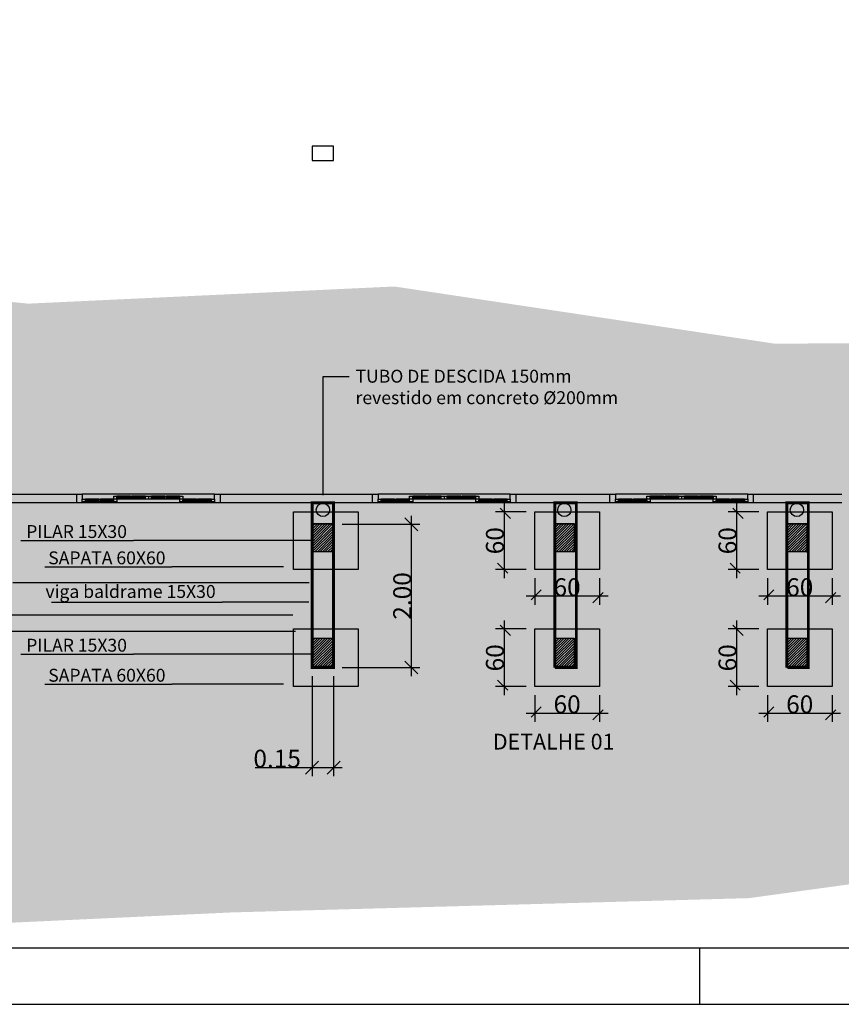
# Model space of a CAD drawing. Units: inches. Extents: x 20 to 62, y 42 to 148.
# Drawn here: x 35 to 41, y 114 to 121 of the extents above; entities that cross this region are included whole.
import ezdxf

# ---------------------------------------------------------------- set-up
doc = ezdxf.new("R2010")
doc.units = ezdxf.units.IN
doc.header["$MEASUREMENT"] = 0
doc.linetypes.add('PHANTOM2', pattern=[1.25, 0.625, -0.125, 0.125, -0.125, 0.125, -0.125])
for name, color, linetype in [('S2MARGF', 4, 'Continuous'), ('S2MARGG', 13, 'Continuous'), ('SectionCutEdges', 7, 'Continuous')]:
    doc.layers.add(name, color=color, linetype=linetype)
doc.styles.get("Standard").update_dxf_attribs({"font": 'arial.ttf'})

# ---------------------------------------------------------------- blocks, each defined once
blk = doc.blocks.new('_Oblique')
at = {"color": 0, "linetype": 'ByBlock', "lineweight": -2}
blk.add_line((-0.5, -0.5), (0.5, 0.5), dxfattribs=at)

msp = doc.modelspace()

# ---------------------------------------------------------------- hatches: boundary and pattern name
h = msp.add_hatch(color=254)
h.dxf.hatch_style = 1
h.paths.add_polyline_path([(24.22344, 123.58253), (23.30477, 123.10354), (22.54587, 122.24534), (22.84544, 120.60879), (23.30477, 119.43126), (25.90101, 119.43126), (28.15773, 119.67076), (28.87669, 118.45332), (28.07785, 117.29576), (29.39594, 115.53945), (31.79246, 114.82096), (36.50563, 115.0405), (40.12039, 115.14029), (42.43703, 115.45962), (45.43269, 116.13819), (46.03182, 116.31781), (45.9719, 118.07412), (45.71228, 119.0321), (44.39419, 119.0321), (40.30013, 119.01214), (37.64398, 119.4113), (35.08769, 119.29156), (33.66974, 119.43126), (32.81099, 120.84828), (32.79102, 121.84618), (32.17191, 122.86404), (30.83385, 123.94177), (28.77684, 124.04156), (25.86106, 124.04156)])

# ---------------------------------------------------------------- linework, layer by layer
at = {"color": 0, "linetype": 'ByBlock', "lineweight": -2}
for p, q in [((37.1479, 118.78243), (37.3279, 118.78243)), ((36.0018, 117.63723), (35.8218, 117.63723)), ((36.27092, 117.45356), (36.09092, 117.45356)), ((35.15929, 117.3423), (34.97929, 117.3423)), ((36.6213, 117.20788), (36.4413, 117.20788)), ((36.0018, 116.8435), (35.8218, 116.8435)), ((36.27092, 116.63359), (36.09092, 116.63359))]:
    msp.add_line(p, q, dxfattribs=at)
at = {"color": 8}
for p, q in [((35.58048, 117.92674), (35.4864, 117.92674)), ((35.68521, 117.92674), (35.59113, 117.92674)), ((35.8006, 117.9469), (35.70651, 117.9469)), ((35.8006, 117.92674), (35.70651, 117.92674)), ((35.90533, 117.9469), (35.81125, 117.9469)), ((35.90533, 117.92674), (35.81125, 117.92674)), ((36.04202, 117.9469), (35.94793, 117.9469)), ((36.04202, 117.92674), (35.94793, 117.92674)), ((36.14675, 117.9469), (36.05267, 117.9469)), ((36.14675, 117.92674), (36.05267, 117.92674)), ((36.26214, 117.92674), (36.16805, 117.92674)), ((36.36687, 117.92674), (36.27279, 117.92674)), ((37.64578, 117.92674), (37.5517, 117.92674)), ((37.75051, 117.92674), (37.65643, 117.92674)), ((37.8659, 117.9469), (37.77181, 117.9469)), ((37.8659, 117.92674), (37.77181, 117.92674)), ((37.97063, 117.9469), (37.87655, 117.9469)), ((37.97063, 117.92674), (37.87655, 117.92674)), ((38.10732, 117.9469), (38.01323, 117.9469)), ((38.10732, 117.92674), (38.01323, 117.92674)), ((38.21205, 117.9469), (38.11797, 117.9469)), ((38.21205, 117.92674), (38.11797, 117.92674)), ((38.32744, 117.92674), (38.23335, 117.92674)), ((38.43217, 117.92674), (38.33809, 117.92674)), ((39.30328, 117.92674), (39.2092, 117.92674)), ((39.40801, 117.92674), (39.31393, 117.92674)), ((39.5234, 117.9469), (39.42931, 117.9469)), ((39.5234, 117.92674), (39.42931, 117.92674)), ((39.62813, 117.9469), (39.53405, 117.9469)), ((39.62813, 117.92674), (39.53405, 117.92674)), ((39.76482, 117.9469), (39.67073, 117.9469)), ((39.76482, 117.92674), (39.67073, 117.92674)), ((39.86955, 117.9469), (39.77547, 117.9469)), ((39.86955, 117.92674), (39.77547, 117.92674)), ((39.98494, 117.92674), (39.89085, 117.92674)), ((40.08967, 117.92674), (39.99559, 117.92674)), ((35.58048, 117.90658), (35.4864, 117.90658)), ((35.68521, 117.90658), (35.59113, 117.90658)), ((36.26214, 117.90658), (36.16805, 117.90658)), ((36.36687, 117.90658), (36.27279, 117.90658)), ((37.64578, 117.90658), (37.5517, 117.90658)), ((37.75051, 117.90658), (37.65643, 117.90658)), ((38.32744, 117.90658), (38.23335, 117.90658)), ((38.43217, 117.90658), (38.33809, 117.90658)), ((39.30328, 117.90658), (39.2092, 117.90658)), ((39.40801, 117.90658), (39.31393, 117.90658)), ((39.98494, 117.90658), (39.89085, 117.90658)), ((40.08967, 117.90658), (39.99559, 117.90658))]:
    msp.add_line(p, q, dxfattribs=at)
at = {"color": 1, "linetype": 'PHANTOM2'}
for p, q in [((38.40955, 117.89724), (38.40955, 117.37489)), ((40.03379, 117.89724), (40.03379, 117.37489)), ((38.56458, 117.83724), (38.34955, 117.83724)), ((40.18882, 117.83724), (39.97379, 117.83724)), ((38.56458, 117.43489), (38.34955, 117.43489)), ((40.18882, 117.43489), (39.97379, 117.43489)), ((38.62458, 117.37489), (38.62458, 117.18794)), ((39.07592, 117.37489), (39.07592, 117.18794)), ((40.24882, 117.37489), (40.24882, 117.18794)), ((40.70016, 117.37489), (40.70016, 117.18794)), ((39.13592, 117.24794), (38.56458, 117.24794)), ((40.76016, 117.24794), (40.18882, 117.24794)), ((38.56458, 117.01972), (38.34955, 117.01972)), ((38.40955, 117.07972), (38.40955, 116.55737)), ((40.18882, 117.01972), (39.97379, 117.01972)), ((40.03379, 117.07972), (40.03379, 116.55737)), ((38.56458, 116.61737), (38.34955, 116.61737)), ((40.18882, 116.61737), (39.97379, 116.61737)), ((38.62458, 116.55737), (38.62458, 116.37042)), ((39.07592, 116.55737), (39.07592, 116.37042)), ((40.24882, 116.55737), (40.24882, 116.37042)), ((40.70016, 116.55737), (40.70016, 116.37042)), ((39.13592, 116.43042), (38.56458, 116.43042)), ((40.76016, 116.43042), (40.18882, 116.43042))]:
    msp.add_line(p, q, dxfattribs=at)
at = {"color": 5, "linetype": 'Continuous'}
for p, q in [((36.93916, 117.83724), (37.3905, 117.83724)), ((36.93916, 117.43489), (36.93916, 117.83724)), ((37.3905, 117.83724), (37.3905, 117.43489)), ((38.62458, 117.83724), (39.07592, 117.83724)), ((38.62458, 117.43489), (38.62458, 117.83724)), ((39.07592, 117.83724), (39.07592, 117.43489)), ((40.24882, 117.83724), (40.70016, 117.83724)), ((40.24882, 117.43489), (40.24882, 117.83724)), ((40.70016, 117.83724), (40.70016, 117.43489)), ((37.07764, 117.75523), (37.21356, 117.75523)), ((37.07764, 117.5579), (37.07764, 117.75523)), ((37.07764, 117.74136), (37.08686, 117.75058)), ((37.07764, 117.72368), (37.10453, 117.75058)), ((37.07764, 117.706), (37.12221, 117.75058)), ((37.07764, 117.68833), (37.13989, 117.75058)), ((37.07764, 117.67065), (37.15757, 117.75058)), ((37.07764, 117.65297), (37.17524, 117.75058)), ((37.07764, 117.63529), (37.19292, 117.75058)), ((37.07764, 117.61762), (37.2106, 117.75058)), ((37.07764, 117.59994), (37.21356, 117.73585)), ((37.07764, 117.58226), (37.21356, 117.71818)), ((37.21356, 117.75523), (37.21356, 117.5579)), ((38.76306, 117.75523), (38.89897, 117.75523)), ((38.76306, 117.5579), (38.76306, 117.75523)), ((38.76306, 117.74136), (38.77227, 117.75058)), ((38.76306, 117.72368), (38.78995, 117.75058)), ((38.76306, 117.706), (38.80763, 117.75058)), ((38.76306, 117.68833), (38.82531, 117.75058)), ((38.76306, 117.67065), (38.84298, 117.75058)), ((38.76306, 117.65297), (38.86066, 117.75058)), ((38.76306, 117.63529), (38.87834, 117.75058)), ((38.76306, 117.61762), (38.89602, 117.75058)), ((38.76306, 117.59994), (38.89897, 117.73585)), ((38.76306, 117.58226), (38.89897, 117.71818)), ((38.89897, 117.75523), (38.89897, 117.5579)), ((40.3873, 117.75523), (40.52321, 117.75523)), ((40.3873, 117.5579), (40.3873, 117.75523)), ((40.3873, 117.74136), (40.39651, 117.75058)), ((40.3873, 117.72368), (40.41419, 117.75058)), ((40.3873, 117.706), (40.43187, 117.75058)), ((40.3873, 117.68833), (40.44955, 117.75058)), ((40.3873, 117.67065), (40.46722, 117.75058)), ((40.3873, 117.65297), (40.4849, 117.75058)), ((40.3873, 117.63529), (40.50258, 117.75058)), ((40.3873, 117.61762), (40.52026, 117.75058)), ((40.3873, 117.59994), (40.52321, 117.73585)), ((40.3873, 117.58226), (40.52321, 117.71818)), ((40.52321, 117.75523), (40.52321, 117.5579)), ((37.07764, 117.56458), (37.21356, 117.7005)), ((37.08864, 117.5579), (37.21356, 117.68282)), ((37.10631, 117.5579), (37.21356, 117.66514)), ((37.12399, 117.5579), (37.21356, 117.64747)), ((38.76306, 117.56458), (38.89897, 117.7005)), ((38.77405, 117.5579), (38.89897, 117.68282)), ((38.79173, 117.5579), (38.89897, 117.66514)), ((38.80941, 117.5579), (38.89897, 117.64747)), ((40.3873, 117.56458), (40.52321, 117.7005)), ((40.39829, 117.5579), (40.52321, 117.68282)), ((40.41597, 117.5579), (40.52321, 117.66514)), ((40.43365, 117.5579), (40.52321, 117.64747)), ((37.14167, 117.5579), (37.21356, 117.62979)), ((37.15935, 117.5579), (37.21356, 117.61211)), ((37.17702, 117.5579), (37.21356, 117.59443)), ((37.1947, 117.5579), (37.21356, 117.57675)), ((38.82709, 117.5579), (38.89897, 117.62979)), ((38.84476, 117.5579), (38.89897, 117.61211)), ((38.86244, 117.5579), (38.89897, 117.59443)), ((38.88012, 117.5579), (38.89897, 117.57675)), ((40.45133, 117.5579), (40.52321, 117.62979)), ((40.469, 117.5579), (40.52321, 117.61211)), ((40.48668, 117.5579), (40.52321, 117.59443)), ((40.50436, 117.5579), (40.52321, 117.57675)), ((37.21356, 117.5579), (37.07764, 117.5579)), ((37.21238, 117.5579), (37.21356, 117.55908)), ((38.89897, 117.5579), (38.76306, 117.5579)), ((38.8978, 117.5579), (38.89897, 117.55908)), ((40.52321, 117.5579), (40.3873, 117.5579)), ((40.52204, 117.5579), (40.52321, 117.55908)), ((37.3905, 117.43489), (36.93916, 117.43489)), ((39.07592, 117.43489), (38.62458, 117.43489)), ((40.70016, 117.43489), (40.24882, 117.43489)), ((36.93916, 117.01972), (37.3905, 117.01972)), ((36.93916, 116.61737), (36.93916, 117.01972)), ((37.3905, 117.01972), (37.3905, 116.61737)), ((38.62458, 117.01972), (39.07592, 117.01972)), ((38.62458, 116.61737), (38.62458, 117.01972)), ((39.07592, 117.01972), (39.07592, 116.61737)), ((40.24882, 117.01972), (40.70016, 117.01972)), ((40.24882, 116.61737), (40.24882, 117.01972)), ((40.70016, 117.01972), (40.70016, 116.61737)), ((37.07764, 116.95565), (37.21356, 116.95565)), ((37.07764, 116.75832), (37.07764, 116.95565)), ((37.07764, 116.94178), (37.08686, 116.951)), ((37.07764, 116.9241), (37.10453, 116.951)), ((37.07764, 116.90643), (37.12221, 116.951)), ((37.07764, 116.88875), (37.13989, 116.951)), ((37.07764, 116.87107), (37.15757, 116.951)), ((37.07764, 116.85339), (37.17524, 116.951)), ((37.07764, 116.83571), (37.19292, 116.951)), ((37.07764, 116.81804), (37.2106, 116.951)), ((37.21356, 116.95565), (37.21356, 116.75832)), ((38.76306, 116.95565), (38.89897, 116.95565)), ((38.76306, 116.75832), (38.76306, 116.95565)), ((38.76306, 116.94178), (38.77227, 116.951)), ((38.76306, 116.9241), (38.78995, 116.951)), ((38.76306, 116.90643), (38.80763, 116.951)), ((38.76306, 116.88875), (38.82531, 116.951)), ((38.76306, 116.87107), (38.84298, 116.951)), ((38.76306, 116.85339), (38.86066, 116.951)), ((38.76306, 116.83571), (38.87834, 116.951)), ((38.76306, 116.81804), (38.89602, 116.951)), ((38.89897, 116.95565), (38.89897, 116.75832)), ((40.3873, 116.95565), (40.52321, 116.95565)), ((40.3873, 116.75832), (40.3873, 116.95565)), ((40.3873, 116.94178), (40.39651, 116.951)), ((40.3873, 116.9241), (40.41419, 116.951)), ((40.3873, 116.90643), (40.43187, 116.951)), ((40.3873, 116.88875), (40.44955, 116.951)), ((40.3873, 116.87107), (40.46722, 116.951)), ((40.3873, 116.85339), (40.4849, 116.951)), ((40.3873, 116.83571), (40.50258, 116.951)), ((40.3873, 116.81804), (40.52026, 116.951)), ((40.52321, 116.95565), (40.52321, 116.75832)), ((37.07764, 116.80036), (37.21356, 116.93627)), ((37.07764, 116.78268), (37.21356, 116.9186)), ((37.07764, 116.765), (37.21356, 116.90092)), ((37.08864, 116.75832), (37.21356, 116.88324)), ((38.76306, 116.80036), (38.89897, 116.93627)), ((38.76306, 116.78268), (38.89897, 116.9186)), ((38.76306, 116.765), (38.89897, 116.90092)), ((38.77405, 116.75832), (38.89897, 116.88324)), ((40.3873, 116.80036), (40.52321, 116.93627)), ((40.3873, 116.78268), (40.52321, 116.9186)), ((40.3873, 116.765), (40.52321, 116.90092)), ((40.39829, 116.75832), (40.52321, 116.88324)), ((37.10631, 116.75832), (37.21356, 116.86556)), ((37.12399, 116.75832), (37.21356, 116.84789)), ((37.14167, 116.75832), (37.21356, 116.83021)), ((37.15935, 116.75832), (37.21356, 116.81253)), ((38.79173, 116.75832), (38.89897, 116.86556)), ((38.80941, 116.75832), (38.89897, 116.84789)), ((38.82709, 116.75832), (38.89897, 116.83021)), ((38.84476, 116.75832), (38.89897, 116.81253)), ((40.41597, 116.75832), (40.52321, 116.86556)), ((40.43365, 116.75832), (40.52321, 116.84789)), ((40.45133, 116.75832), (40.52321, 116.83021)), ((40.469, 116.75832), (40.52321, 116.81253)), ((37.21356, 116.75832), (37.07764, 116.75832)), ((37.17702, 116.75832), (37.21356, 116.79485)), ((37.1947, 116.75832), (37.21356, 116.77717)), ((37.21238, 116.75832), (37.21356, 116.7595)), ((38.89897, 116.75832), (38.76306, 116.75832)), ((38.86244, 116.75832), (38.89897, 116.79485)), ((38.88012, 116.75832), (38.89897, 116.77717)), ((38.8978, 116.75832), (38.89897, 116.7595)), ((40.52321, 116.75832), (40.3873, 116.75832)), ((40.48668, 116.75832), (40.52321, 116.79485)), ((40.50436, 116.75832), (40.52321, 116.77717)), ((40.52204, 116.75832), (40.52321, 116.7595)), ((37.3905, 116.61737), (36.93916, 116.61737)), ((39.07592, 116.61737), (38.62458, 116.61737)), ((40.70016, 116.61737), (40.24882, 116.61737))]:
    msp.add_line(p, q, dxfattribs=at)
at = {"color": 1, "linetype": 'Continuous'}
for p, q in [((37.76194, 117.81058), (37.76194, 116.69058)), ((37.27943, 117.75058), (37.82194, 117.75058)), ((37.27943, 116.75058), (37.82194, 116.75058)), ((37.06943, 116.69058), (37.06943, 115.99093)), ((37.21943, 116.69058), (37.21943, 115.99093)), ((37.06943, 116.05093), (36.67147, 116.05093)), ((37.27943, 116.05093), (37.06943, 116.05093))]:
    msp.add_line(p, q, dxfattribs=at)
for p, q in [((37.06943, 117.75058), (37.06943, 116.75058)), ((37.21943, 117.75058), (37.06943, 117.75058)), ((37.21943, 116.75058), (37.21943, 117.75058)), ((38.76443, 117.75058), (38.76443, 116.75058)), ((38.91443, 117.75058), (38.76443, 117.75058)), ((38.91443, 116.75058), (38.91443, 117.75058)), ((40.38443, 117.75058), (40.38443, 116.75058)), ((40.53443, 117.75058), (40.38443, 117.75058)), ((40.53443, 116.75058), (40.53443, 117.75058)), ((37.06943, 116.75058), (37.21943, 116.75058)), ((38.76443, 116.75058), (38.91443, 116.75058)), ((40.38443, 116.75058), (40.53443, 116.75058))]:
    msp.add_line(p, q)
at = {"color": 0, "linetype": 'ByBlock', "lineweight": -2}
for points in [[(37.1479, 117.9537), (37.1479, 118.78243)], [(35.03617, 117.63723), (35.8218, 117.63723)], [(37.08676, 117.63723), (36.0018, 117.63723)], [(35.20289, 117.45356), (36.09092, 117.45356)], [(36.87015, 117.45356), (36.27092, 117.45356)], [(37.04962, 117.3423), (35.15929, 117.3423)], [(35.24902, 117.20788), (36.4413, 117.20788)], [(37.04629, 117.20788), (36.6213, 117.20788)], [(36.93596, 117.11644), (34.68599, 117.11644)], [(36.95473, 117.00238), (34.67179, 117.00238)], [(35.03617, 116.8435), (35.8218, 116.8435)], [(37.08676, 116.8435), (36.0018, 116.8435)], [(35.20289, 116.63359), (36.09092, 116.63359)], [(36.87015, 116.63359), (36.27092, 116.63359)]]:
    msp.add_lwpolyline(points, dxfattribs=at)
at = {"const_width": 0.02}
for points in [[(37.06943, 116.75058), (37.06943, 117.90058), (37.21943, 117.90058), (37.21943, 116.75058), (37.06943, 116.75058)], [(38.76443, 116.75058), (38.76443, 117.90058), (38.91443, 117.90058), (38.91443, 116.75058), (38.76631, 116.75058)], [(40.38443, 116.75058), (40.38443, 117.90058), (40.53443, 117.90058), (40.53443, 116.75058), (40.39055, 116.75058)]]:
    msp.add_lwpolyline(points, dxfattribs=at)
at = {"color": 0, "linetype": 'Continuous'}
for centre in [(37.14532, 117.85083), (38.83074, 117.85083), (40.45498, 117.85083)]:
    msp.add_circle(centre, 0.04632, dxfattribs=at)
at = {"color": 8, "linetype": 'Continuous'}
msp.add_solid([(37.1629, 117.9537), (37.1479, 117.8637), (37.1329, 117.9537)], dxfattribs=at)
at = {"color": 0, "linetype": 'Continuous'}
for points in [[(37.08676, 117.65223), (37.17676, 117.63723), (37.08676, 117.62223)], [(36.87015, 117.46856), (36.96015, 117.45356), (36.87015, 117.43856)], [(37.04962, 117.3573), (37.13962, 117.3423), (37.04962, 117.3273)], [(37.04629, 117.22288), (37.13629, 117.20788), (37.04629, 117.19288)], [(36.93596, 117.13144), (37.02596, 117.11644), (36.93596, 117.10144)], [(36.95473, 117.01738), (37.04473, 117.00238), (36.95473, 116.98738)], [(37.08676, 116.8585), (37.17676, 116.8435), (37.08676, 116.8285)], [(36.87015, 116.64859), (36.96015, 116.63359), (36.87015, 116.61859)]]:
    msp.add_solid(points, dxfattribs=at)
at = {"layer": 'S2MARGF'}
msp.add_line((39.77478, 114.79272), (39.77478, 114.39902), dxfattribs=at)
msp.add_lwpolyline([(20.12911, 114.39902), (61.62517, 114.39902), (61.62517, 147.50926), (20.12911, 147.50926)], close=True, dxfattribs=at)
at = {"layer": 'S2MARGG'}
msp.add_line((21.11336, 114.79272), (61.23147, 114.79272), dxfattribs=at)
at = {"layer": 'SectionCutEdges'}
for p, q in [((37.06943, 120.39058), (37.06943, 120.29058)), ((37.21943, 120.39058), (37.06943, 120.39058)), ((37.21943, 120.29058), (37.21943, 120.39058)), ((37.06943, 120.29058), (37.21943, 120.29058)), ((37.06943, 117.75058), (37.06943, 117.90058)), ((37.21943, 117.90058), (37.21943, 117.75058)), ((38.76443, 117.75058), (38.76443, 117.90058)), ((38.91443, 117.90058), (38.91443, 117.75058)), ((40.38443, 117.75058), (40.38443, 117.90058)), ((40.53443, 117.90058), (40.53443, 117.75058)), ((37.21943, 117.75058), (37.06943, 117.75058)), ((38.91443, 117.75058), (38.76443, 117.75058)), ((40.53443, 117.75058), (40.38443, 117.75058))]:
    msp.add_line(p, q, dxfattribs=at)
at = {"layer": 'SectionCutEdges', "color": 8}
for p, q in [((34.27997, 117.96058), (35.42663, 117.96058)), ((35.42663, 117.96058), (35.46509, 117.96058)), ((35.42663, 117.90058), (35.42663, 117.96058)), ((36.38817, 117.96058), (35.46509, 117.96058)), ((35.46509, 117.96058), (35.46509, 117.92674)), ((35.46509, 117.92674), (35.4864, 117.92674)), ((35.46509, 117.90658), (35.46509, 117.92674)), ((35.4864, 117.92674), (35.4864, 117.91918)), ((35.4864, 117.91918), (35.58048, 117.91918)), ((35.4864, 117.91414), (35.4864, 117.91918)), ((35.58048, 117.91414), (35.4864, 117.91414)), ((35.4864, 117.91414), (35.4864, 117.90658)), ((35.58048, 117.92674), (35.59113, 117.92674)), ((35.58048, 117.91918), (35.58048, 117.92674)), ((35.58048, 117.91414), (35.58048, 117.91918)), ((35.58048, 117.90658), (35.58048, 117.91414)), ((35.59113, 117.92674), (35.59113, 117.91918)), ((35.59113, 117.91918), (35.68521, 117.91918)), ((35.59113, 117.91414), (35.59113, 117.91918)), ((35.68521, 117.91414), (35.59113, 117.91414)), ((35.59113, 117.91414), (35.59113, 117.90658)), ((35.68521, 117.9469), (35.70651, 117.9469)), ((35.68521, 117.92674), (35.68521, 117.9469)), ((35.70651, 117.92674), (35.68521, 117.92674)), ((35.68521, 117.91918), (35.68521, 117.92674)), ((35.68521, 117.91414), (35.68521, 117.91918)), ((35.68521, 117.90658), (35.68521, 117.91414)), ((35.70651, 117.9469), (35.70651, 117.93934)), ((35.70651, 117.93934), (35.8006, 117.93934)), ((35.70651, 117.9343), (35.70651, 117.93934)), ((35.8006, 117.9343), (35.70651, 117.9343)), ((35.70651, 117.9343), (35.70651, 117.92674)), ((35.70651, 117.92674), (35.70651, 117.90658)), ((35.8006, 117.9469), (35.81125, 117.9469)), ((35.8006, 117.93934), (35.8006, 117.9469)), ((35.8006, 117.9343), (35.8006, 117.93934)), ((35.8006, 117.92674), (35.8006, 117.9343)), ((35.81125, 117.92674), (35.8006, 117.92674)), ((35.81125, 117.9469), (35.81125, 117.93934)), ((35.81125, 117.93934), (35.90533, 117.93934)), ((35.81125, 117.9343), (35.81125, 117.93934)), ((35.90533, 117.9343), (35.81125, 117.9343)), ((35.81125, 117.9343), (35.81125, 117.92674)), ((35.90533, 117.9469), (35.92663, 117.9469)), ((35.90533, 117.93934), (35.90533, 117.9469)), ((35.90533, 117.9343), (35.90533, 117.93934)), ((35.90533, 117.92674), (35.90533, 117.9343)), ((35.92663, 117.92674), (35.90533, 117.92674)), ((35.92663, 117.9469), (35.92663, 117.92674)), ((35.92663, 117.9469), (35.94793, 117.9469)), ((35.94793, 117.92674), (35.92663, 117.92674)), ((35.94793, 117.9469), (35.94793, 117.93934)), ((35.94793, 117.93934), (36.04202, 117.93934)), ((35.94793, 117.9343), (35.94793, 117.93934)), ((36.04202, 117.9343), (35.94793, 117.9343)), ((35.94793, 117.9343), (35.94793, 117.92674)), ((36.04202, 117.9469), (36.05267, 117.9469)), ((36.04202, 117.93934), (36.04202, 117.9469)), ((36.04202, 117.9343), (36.04202, 117.93934)), ((36.04202, 117.92674), (36.04202, 117.9343)), ((36.05267, 117.92674), (36.04202, 117.92674)), ((36.05267, 117.9469), (36.05267, 117.93934)), ((36.05267, 117.93934), (36.14675, 117.93934)), ((36.05267, 117.9343), (36.05267, 117.93934)), ((36.14675, 117.9343), (36.05267, 117.9343)), ((36.05267, 117.9343), (36.05267, 117.92674)), ((36.14675, 117.9469), (36.16805, 117.9469)), ((36.14675, 117.93934), (36.14675, 117.9469)), ((36.14675, 117.9343), (36.14675, 117.93934)), ((36.14675, 117.92674), (36.14675, 117.9343)), ((36.16805, 117.92674), (36.14675, 117.92674)), ((36.14675, 117.90658), (36.14675, 117.92674)), ((36.16805, 117.9469), (36.16805, 117.92674)), ((36.16805, 117.92674), (36.16805, 117.91918)), ((36.16805, 117.91918), (36.26214, 117.91918)), ((36.16805, 117.91414), (36.16805, 117.91918)), ((36.26214, 117.91414), (36.16805, 117.91414)), ((36.16805, 117.91414), (36.16805, 117.90658)), ((36.26214, 117.92674), (36.27279, 117.92674)), ((36.26214, 117.91918), (36.26214, 117.92674)), ((36.26214, 117.91918), (36.26214, 117.91414)), ((36.26214, 117.90658), (36.26214, 117.91414)), ((36.27279, 117.92674), (36.27279, 117.91918)), ((36.27279, 117.91918), (36.36687, 117.91918)), ((36.27279, 117.91414), (36.27279, 117.91918)), ((36.36687, 117.91414), (36.27279, 117.91414)), ((36.27279, 117.91414), (36.27279, 117.90658)), ((36.36687, 117.92674), (36.38817, 117.92674)), ((36.36687, 117.91918), (36.36687, 117.92674)), ((36.36687, 117.91414), (36.36687, 117.91918)), ((36.36687, 117.90658), (36.36687, 117.91414)), ((36.38817, 117.96058), (36.42663, 117.96058)), ((36.38817, 117.92674), (36.38817, 117.96058)), ((36.38817, 117.92674), (36.38817, 117.90658)), ((36.42663, 117.96058), (36.42663, 117.90058)), ((36.42663, 117.96058), (37.49193, 117.96058)), ((37.49193, 117.96058), (37.53039, 117.96058)), ((37.49193, 117.90058), (37.49193, 117.96058)), ((38.45347, 117.96058), (37.53039, 117.96058)), ((37.53039, 117.96058), (37.53039, 117.92674)), ((37.53039, 117.92674), (37.5517, 117.92674)), ((37.53039, 117.90658), (37.53039, 117.92674)), ((37.5517, 117.92674), (37.5517, 117.91918)), ((37.5517, 117.91918), (37.64578, 117.91918)), ((37.5517, 117.91414), (37.5517, 117.91918)), ((37.64578, 117.91414), (37.5517, 117.91414)), ((37.5517, 117.91414), (37.5517, 117.90658)), ((37.64578, 117.92674), (37.65643, 117.92674)), ((37.64578, 117.91918), (37.64578, 117.92674)), ((37.64578, 117.91918), (37.64578, 117.91414)), ((37.64578, 117.90658), (37.64578, 117.91414)), ((37.65643, 117.92674), (37.65643, 117.91918)), ((37.65643, 117.91918), (37.75051, 117.91918)), ((37.65643, 117.91414), (37.65643, 117.91918)), ((37.75051, 117.91414), (37.65643, 117.91414)), ((37.65643, 117.91414), (37.65643, 117.90658)), ((37.75051, 117.9469), (37.77181, 117.9469)), ((37.75051, 117.92674), (37.75051, 117.9469)), ((37.77181, 117.92674), (37.75051, 117.92674)), ((37.75051, 117.91918), (37.75051, 117.92674)), ((37.75051, 117.91414), (37.75051, 117.91918)), ((37.75051, 117.90658), (37.75051, 117.91414)), ((37.77181, 117.9469), (37.77181, 117.93934)), ((37.77181, 117.93934), (37.8659, 117.93934)), ((37.77181, 117.9343), (37.77181, 117.93934)), ((37.8659, 117.9343), (37.77181, 117.9343)), ((37.77181, 117.9343), (37.77181, 117.92674)), ((37.77181, 117.92674), (37.77181, 117.90658)), ((37.8659, 117.9469), (37.87655, 117.9469)), ((37.8659, 117.93934), (37.8659, 117.9469)), ((37.8659, 117.93934), (37.8659, 117.9343)), ((37.8659, 117.92674), (37.8659, 117.9343)), ((37.87655, 117.92674), (37.8659, 117.92674)), ((37.87655, 117.9469), (37.87655, 117.93934)), ((37.87655, 117.93934), (37.97063, 117.93934)), ((37.87655, 117.9343), (37.87655, 117.93934)), ((37.97063, 117.9343), (37.87655, 117.9343)), ((37.87655, 117.9343), (37.87655, 117.92674)), ((37.97063, 117.9469), (37.99193, 117.9469)), ((37.97063, 117.93934), (37.97063, 117.9469)), ((37.97063, 117.9343), (37.97063, 117.93934)), ((37.97063, 117.92674), (37.97063, 117.9343)), ((37.99193, 117.92674), (37.97063, 117.92674)), ((37.99193, 117.9469), (37.99193, 117.92674)), ((37.99193, 117.9469), (38.01323, 117.9469)), ((38.01323, 117.92674), (37.99193, 117.92674)), ((38.01323, 117.9469), (38.01323, 117.93934)), ((38.01323, 117.93934), (38.10732, 117.93934)), ((38.01323, 117.9343), (38.01323, 117.93934)), ((38.10732, 117.9343), (38.01323, 117.9343)), ((38.01323, 117.9343), (38.01323, 117.92674)), ((38.10732, 117.9469), (38.11797, 117.9469)), ((38.10732, 117.93934), (38.10732, 117.9469)), ((38.10732, 117.93934), (38.10732, 117.9343)), ((38.10732, 117.92674), (38.10732, 117.9343)), ((38.11797, 117.92674), (38.10732, 117.92674)), ((38.11797, 117.9469), (38.11797, 117.93934)), ((38.11797, 117.93934), (38.21205, 117.93934)), ((38.11797, 117.9343), (38.11797, 117.93934)), ((38.21205, 117.9343), (38.11797, 117.9343)), ((38.11797, 117.9343), (38.11797, 117.92674)), ((38.21205, 117.9469), (38.23335, 117.9469)), ((38.21205, 117.93934), (38.21205, 117.9469)), ((38.21205, 117.9343), (38.21205, 117.93934)), ((38.21205, 117.92674), (38.21205, 117.9343)), ((38.23335, 117.92674), (38.21205, 117.92674)), ((38.21205, 117.90658), (38.21205, 117.92674)), ((38.23335, 117.9469), (38.23335, 117.92674)), ((38.23335, 117.92674), (38.23335, 117.91918)), ((38.23335, 117.91918), (38.32744, 117.91918)), ((38.23335, 117.91414), (38.23335, 117.91918)), ((38.32744, 117.91414), (38.23335, 117.91414)), ((38.23335, 117.91414), (38.23335, 117.90658)), ((38.32744, 117.92674), (38.33809, 117.92674)), ((38.32744, 117.91918), (38.32744, 117.92674)), ((38.32744, 117.91918), (38.32744, 117.91414)), ((38.32744, 117.90658), (38.32744, 117.91414)), ((38.33809, 117.92674), (38.33809, 117.91918)), ((38.33809, 117.91918), (38.43217, 117.91918)), ((38.33809, 117.91414), (38.33809, 117.91918)), ((38.43217, 117.91414), (38.33809, 117.91414)), ((38.33809, 117.91414), (38.33809, 117.90658)), ((38.43217, 117.92674), (38.45347, 117.92674)), ((38.43217, 117.91918), (38.43217, 117.92674)), ((38.43217, 117.91414), (38.43217, 117.91918)), ((38.43217, 117.90658), (38.43217, 117.91414)), ((38.45347, 117.96058), (38.49193, 117.96058)), ((38.45347, 117.92674), (38.45347, 117.96058)), ((38.45347, 117.92674), (38.45347, 117.90658)), ((38.49193, 117.96058), (38.49193, 117.90058)), ((38.49193, 117.96058), (39.14943, 117.96058)), ((39.14943, 117.96058), (39.18789, 117.96058)), ((39.14943, 117.90058), (39.14943, 117.96058)), ((40.11097, 117.96058), (39.18789, 117.96058)), ((39.18789, 117.96058), (39.18789, 117.92674)), ((39.18789, 117.92674), (39.2092, 117.92674)), ((39.18789, 117.90658), (39.18789, 117.92674)), ((39.2092, 117.92674), (39.2092, 117.91918)), ((39.2092, 117.91918), (39.30328, 117.91918)), ((39.2092, 117.91414), (39.2092, 117.91918)), ((39.30328, 117.91414), (39.2092, 117.91414)), ((39.2092, 117.91414), (39.2092, 117.90658)), ((39.30328, 117.92674), (39.31393, 117.92674)), ((39.30328, 117.91918), (39.30328, 117.92674)), ((39.30328, 117.91918), (39.30328, 117.91414)), ((39.30328, 117.90658), (39.30328, 117.91414)), ((39.31393, 117.92674), (39.31393, 117.91918)), ((39.31393, 117.91918), (39.40801, 117.91918)), ((39.31393, 117.91414), (39.31393, 117.91918)), ((39.40801, 117.91414), (39.31393, 117.91414)), ((39.31393, 117.91414), (39.31393, 117.90658)), ((39.40801, 117.9469), (39.42931, 117.9469)), ((39.40801, 117.92674), (39.40801, 117.9469)), ((39.42931, 117.92674), (39.40801, 117.92674)), ((39.40801, 117.91918), (39.40801, 117.92674)), ((39.40801, 117.91918), (39.40801, 117.91414)), ((39.40801, 117.90658), (39.40801, 117.91414)), ((39.42931, 117.9469), (39.42931, 117.93934)), ((39.42931, 117.93934), (39.5234, 117.93934)), ((39.42931, 117.9343), (39.42931, 117.93934)), ((39.5234, 117.9343), (39.42931, 117.9343)), ((39.42931, 117.9343), (39.42931, 117.92674)), ((39.42931, 117.92674), (39.42931, 117.90658)), ((39.5234, 117.9469), (39.53405, 117.9469)), ((39.5234, 117.93934), (39.5234, 117.9469)), ((39.5234, 117.93934), (39.5234, 117.9343)), ((39.5234, 117.92674), (39.5234, 117.9343)), ((39.53405, 117.92674), (39.5234, 117.92674)), ((39.53405, 117.9469), (39.53405, 117.93934)), ((39.53405, 117.93934), (39.62813, 117.93934)), ((39.53405, 117.9343), (39.53405, 117.93934)), ((39.62813, 117.9343), (39.53405, 117.9343)), ((39.53405, 117.9343), (39.53405, 117.92674)), ((39.62813, 117.9469), (39.64943, 117.9469)), ((39.62813, 117.93934), (39.62813, 117.9469)), ((39.62813, 117.93934), (39.62813, 117.9343)), ((39.62813, 117.92674), (39.62813, 117.9343)), ((39.64943, 117.92674), (39.62813, 117.92674)), ((39.64943, 117.9469), (39.64943, 117.92674)), ((39.64943, 117.9469), (39.67073, 117.9469)), ((39.67073, 117.92674), (39.64943, 117.92674)), ((39.67073, 117.9469), (39.67073, 117.93934)), ((39.67073, 117.93934), (39.76482, 117.93934)), ((39.67073, 117.9343), (39.67073, 117.93934)), ((39.76482, 117.9343), (39.67073, 117.9343)), ((39.67073, 117.9343), (39.67073, 117.92674)), ((39.76482, 117.9469), (39.77547, 117.9469)), ((39.76482, 117.93934), (39.76482, 117.9469)), ((39.76482, 117.93934), (39.76482, 117.9343)), ((39.76482, 117.92674), (39.76482, 117.9343)), ((39.77547, 117.92674), (39.76482, 117.92674)), ((39.77547, 117.9469), (39.77547, 117.93934)), ((39.77547, 117.93934), (39.86955, 117.93934)), ((39.77547, 117.9343), (39.77547, 117.93934)), ((39.86955, 117.9343), (39.77547, 117.9343)), ((39.77547, 117.9343), (39.77547, 117.92674)), ((39.86955, 117.9469), (39.89085, 117.9469)), ((39.86955, 117.93934), (39.86955, 117.9469)), ((39.86955, 117.93934), (39.86955, 117.9343)), ((39.86955, 117.92674), (39.86955, 117.9343)), ((39.89085, 117.92674), (39.86955, 117.92674)), ((39.86955, 117.90658), (39.86955, 117.92674)), ((39.89085, 117.9469), (39.89085, 117.92674)), ((39.89085, 117.92674), (39.89085, 117.91918)), ((39.89085, 117.91918), (39.98494, 117.91918)), ((39.89085, 117.91414), (39.89085, 117.91918)), ((39.98494, 117.91414), (39.89085, 117.91414)), ((39.89085, 117.91414), (39.89085, 117.90658)), ((39.98494, 117.92674), (39.99559, 117.92674)), ((39.98494, 117.91918), (39.98494, 117.92674)), ((39.98494, 117.91918), (39.98494, 117.91414)), ((39.98494, 117.90658), (39.98494, 117.91414)), ((39.99559, 117.92674), (39.99559, 117.91918)), ((39.99559, 117.91918), (40.08967, 117.91918)), ((39.99559, 117.91414), (39.99559, 117.91918)), ((40.08967, 117.91414), (39.99559, 117.91414)), ((39.99559, 117.91414), (39.99559, 117.90658)), ((40.08967, 117.92674), (40.11097, 117.92674)), ((40.08967, 117.91918), (40.08967, 117.92674)), ((40.08967, 117.91918), (40.08967, 117.91414)), ((40.08967, 117.90658), (40.08967, 117.91414)), ((40.11097, 117.96058), (40.14943, 117.96058)), ((40.11097, 117.92674), (40.11097, 117.96058)), ((40.11097, 117.92674), (40.11097, 117.90658)), ((40.14943, 117.96058), (40.14943, 117.90058)), ((40.14943, 117.96058), (40.76943, 117.96058)), ((35.42663, 117.90058), (34.27997, 117.90058)), ((35.46509, 117.90058), (35.42663, 117.90058)), ((35.4864, 117.90658), (35.46509, 117.90658)), ((35.46509, 117.90658), (35.46509, 117.90058)), ((36.38817, 117.90058), (35.46509, 117.90058)), ((35.59113, 117.90658), (35.58048, 117.90658)), ((35.70651, 117.90658), (35.68521, 117.90658)), ((36.16805, 117.90658), (36.14675, 117.90658)), ((36.27279, 117.90658), (36.26214, 117.90658)), ((36.38817, 117.90658), (36.36687, 117.90658)), ((36.38817, 117.90058), (36.38817, 117.90658)), ((36.42663, 117.90058), (36.38817, 117.90058)), ((37.06943, 117.90058), (36.42663, 117.90058)), ((37.49193, 117.90058), (37.21943, 117.90058)), ((37.53039, 117.90058), (37.49193, 117.90058)), ((37.5517, 117.90658), (37.53039, 117.90658)), ((37.53039, 117.90658), (37.53039, 117.90058)), ((38.45347, 117.90058), (37.53039, 117.90058)), ((37.65643, 117.90658), (37.64578, 117.90658)), ((37.77181, 117.90658), (37.75051, 117.90658)), ((38.23335, 117.90658), (38.21205, 117.90658)), ((38.33809, 117.90658), (38.32744, 117.90658)), ((38.45347, 117.90658), (38.43217, 117.90658)), ((38.45347, 117.90058), (38.45347, 117.90658)), ((38.49193, 117.90058), (38.45347, 117.90058)), ((38.76443, 117.90058), (38.49193, 117.90058)), ((39.14943, 117.90058), (38.91443, 117.90058)), ((39.18789, 117.90058), (39.14943, 117.90058)), ((39.2092, 117.90658), (39.18789, 117.90658)), ((39.18789, 117.90658), (39.18789, 117.90058)), ((40.11097, 117.90058), (39.18789, 117.90058)), ((39.31393, 117.90658), (39.30328, 117.90658)), ((39.42931, 117.90658), (39.40801, 117.90658)), ((39.89085, 117.90658), (39.86955, 117.90658)), ((39.99559, 117.90658), (39.98494, 117.90658)), ((40.11097, 117.90658), (40.08967, 117.90658)), ((40.11097, 117.90058), (40.11097, 117.90658)), ((40.14943, 117.90058), (40.11097, 117.90058)), ((40.38443, 117.90058), (40.14943, 117.90058)), ((40.76943, 117.90058), (40.53443, 117.90058))]:
    msp.add_line(p, q, dxfattribs=at)

# ---------------------------------------------------------------- block references
at = {"color": 1, "linetype": 'PHANTOM2', "xscale": 0.09, "yscale": 0.09, "zscale": 0.09}
for p, rotation in [((38.40955, 117.83724), 90), ((40.03379, 117.83724), 90), ((38.40955, 117.43489), 270), ((40.03379, 117.43489), 270), ((38.62458, 117.24794), 180), ((40.24882, 117.24794), 180), ((38.40955, 117.01972), 90), ((40.03379, 117.01972), 90), ((38.40955, 116.61737), 270), ((40.03379, 116.61737), 270), ((38.62458, 116.43042), 180), ((40.24882, 116.43042), 180)]:
    msp.add_blockref('_Oblique', p, dxfattribs=dict(at, rotation=rotation))
at = {"color": 1, "linetype": 'Continuous', "xscale": 0.09, "yscale": 0.09, "zscale": 0.09}
for p, rotation in [((37.76194, 117.75058), 90), ((37.76194, 116.75058), 270), ((37.06943, 116.05093), 180)]:
    msp.add_blockref('_Oblique', p, dxfattribs=dict(at, rotation=rotation))
at = {"color": 1, "linetype": 'PHANTOM2', "xscale": 0.09, "yscale": 0.09, "zscale": 0.09}
for p in [(39.07592, 117.24794), (40.70016, 117.24794), (39.07592, 116.43042), (40.70016, 116.43042)]:
    msp.add_blockref('_Oblique', p, dxfattribs=at)
at = {"color": 1, "linetype": 'Continuous', "xscale": 0.09, "yscale": 0.09, "zscale": 0.09}
msp.add_blockref('_Oblique', (37.21943, 116.05093), dxfattribs=at)

# ---------------------------------------------------------------- texts
at = {"color": 0, "linetype": 'PHANTOM2'}
msp.add_text('DETALHE 01 ', height=0.1096139, dxfattribs=at).set_placement((38.33172, 116.17823))
at = {"color": 0, "linetype": 'Continuous'}
for s, insert, char_height, attachment_point in [('TUBO DE DESCIDA 150mm \\Prevestido em concreto Ø200mm', (37.3729, 118.82976), 0.09, 1), ('PILAR 15X30', (35.7768, 117.74523), 0.09, 3), ('SAPATA 60X60', (36.04592, 117.56156), 0.09, 3), ('viga baldrame 15X30', (36.3963, 117.32657), 0.09, 3), ('PILAR 15X30', (35.7768, 116.9515), 0.09, 3), ('SAPATA 60X60', (36.04592, 116.74159), 0.09, 3), ('\\A1;0.15', (36.82545, 116.11449), 0.125, 5)]:
    msp.add_mtext(s, dxfattribs=dict(at, insert=insert, char_height=char_height, attachment_point=attachment_point))
at = {"color": 0, "linetype": 'PHANTOM2', "char_height": 0.125, "attachment_point": 5, "rotation": 90}
for insert in [(38.34599, 117.63606), (39.97022, 117.63606), (38.34599, 116.81855), (39.97022, 116.81855)]:
    msp.add_mtext('\\A1;60', dxfattribs=dict(at, insert=insert))
at = {"color": 0, "linetype": 'Continuous', "insert": (37.69838, 117.25058), "char_height": 0.125, "attachment_point": 5, "rotation": 90}
msp.add_mtext('\\A1;2.00', dxfattribs=at)
at = {"color": 0, "linetype": 'PHANTOM2', "char_height": 0.125, "attachment_point": 5}
for insert in [(38.85025, 117.3115), (40.47449, 117.3115), (38.85025, 116.49399), (40.47449, 116.49399)]:
    msp.add_mtext('\\A1;60', dxfattribs=dict(at, insert=insert))

doc.saveas('drawing.dxf')
